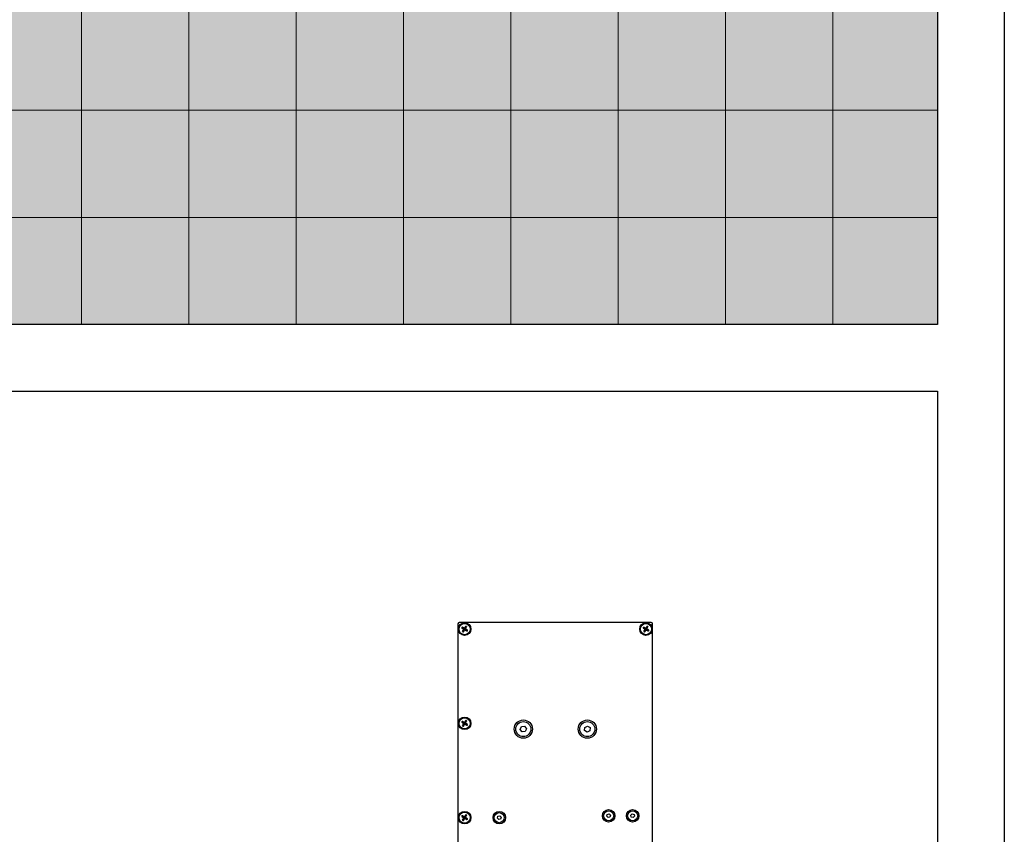
# Model space of a CAD drawing. Units: millimetres. Extents: x 20801 to 79071, y -11670 to -1329.
# Drawn here: x 26136 to 26874, y -7865 to -7254 of the extents above; entities that cross this region are included whole.
import ezdxf

# ---------------------------------------------------------------- set-up
doc = ezdxf.new("R2010")
doc.units = ezdxf.units.MM
doc.header["$LTSCALE"] = 5
doc.layers.add('Layer 1', color=7, linetype='Continuous', lineweight=25)
doc.layers.add('system', color=120, linetype='Continuous', lineweight=25)
doc.layers.add('SLT_tabelka', color=20, linetype='Continuous')

# ---------------------------------------------------------------- blocks, each defined once
blk = doc.blocks.new('block 2')
at = {"layer": 'Layer 1'}
h = blk.add_hatch(color=1, dxfattribs=at)
h.dxf.hatch_style = 2
h.paths.add_polyline_path([(54.861, -116.303), (64.785, -116.303), (64.785, -106.405), (54.861, -106.405)])
h = blk.add_hatch(color=1, dxfattribs=at)
h.dxf.hatch_style = 2
h.paths.add_polyline_path([(64.785, -116.303), (74.708, -116.303), (74.708, -106.405), (64.785, -106.405)])
h = blk.add_hatch(color=1, dxfattribs=at)
h.dxf.hatch_style = 2
h.paths.add_polyline_path([(74.708, -116.303), (84.632, -116.303), (84.632, -106.405), (74.708, -106.405)])
h = blk.add_hatch(color=1, dxfattribs=at)
h.dxf.hatch_style = 2
h.paths.add_polyline_path([(84.632, -116.303), (94.556, -116.303), (94.556, -106.405), (84.632, -106.405)])
h = blk.add_hatch(color=1, dxfattribs=at)
h.dxf.hatch_style = 2
h.paths.add_polyline_path([(94.556, -116.303), (104.479, -116.303), (104.479, -106.405), (94.556, -106.405)])
h = blk.add_hatch(color=1, dxfattribs=at)
h.dxf.hatch_style = 2
h.paths.add_polyline_path([(104.479, -116.303), (114.403, -116.303), (114.403, -106.405), (104.479, -106.405)])
h = blk.add_hatch(color=1, dxfattribs=at)
h.dxf.hatch_style = 2
h.paths.add_polyline_path([(114.403, -116.303), (124.326, -116.303), (124.326, -106.405), (114.403, -106.405)])
h = blk.add_hatch(color=242, dxfattribs=at)
h.dxf.hatch_style = 2
h.paths.add_polyline_path([(124.326, -116.303), (134.25, -116.303), (134.25, -106.405), (124.326, -106.405)])
h = blk.add_hatch(color=12, dxfattribs=at)
h.dxf.hatch_style = 2
h.paths.add_polyline_path([(134.25, -116.303), (143.92, -116.303), (143.92, -106.405), (134.25, -106.405)])
h = blk.add_hatch(color=1, dxfattribs=at)
h.dxf.hatch_style = 2
h.paths.add_polyline_path([(54.861, -126.201), (64.785, -126.201), (64.785, -116.303), (54.861, -116.303)])
h = blk.add_hatch(color=1, dxfattribs=at)
h.dxf.hatch_style = 2
h.paths.add_polyline_path([(64.785, -126.201), (74.708, -126.201), (74.708, -116.303), (64.785, -116.303)])
h = blk.add_hatch(color=1, dxfattribs=at)
h.dxf.hatch_style = 2
h.paths.add_polyline_path([(74.708, -126.201), (84.632, -126.201), (84.632, -116.303), (74.708, -116.303)])
h = blk.add_hatch(color=1, dxfattribs=at)
h.dxf.hatch_style = 2
h.paths.add_polyline_path([(84.632, -126.201), (94.556, -126.201), (94.556, -116.303), (84.632, -116.303)])
h = blk.add_hatch(color=240, dxfattribs=at)
h.dxf.hatch_style = 2
h.paths.add_polyline_path([(94.556, -126.201), (104.479, -126.201), (104.479, -116.303), (94.556, -116.303)])
h = blk.add_hatch(color=1, dxfattribs=at)
h.dxf.hatch_style = 2
h.paths.add_polyline_path([(104.479, -126.201), (114.403, -126.201), (114.403, -116.303), (104.479, -116.303)])
h = blk.add_hatch(color=242, dxfattribs=at)
h.dxf.hatch_style = 2
h.paths.add_polyline_path([(114.403, -126.201), (124.326, -126.201), (124.326, -116.303), (114.403, -116.303)])
h = blk.add_hatch(color=12, dxfattribs=at)
h.dxf.hatch_style = 2
h.paths.add_polyline_path([(124.326, -126.201), (134.25, -126.201), (134.25, -116.303), (124.326, -116.303)])
h = blk.add_hatch(color=12, dxfattribs=at)
h.dxf.hatch_style = 2
h.paths.add_polyline_path([(134.25, -126.201), (143.92, -126.201), (143.92, -116.303), (134.25, -116.303)])
h = blk.add_hatch(color=242, dxfattribs=at)
h.dxf.hatch_style = 2
h.paths.add_polyline_path([(54.861, -136.099), (64.785, -136.099), (64.785, -126.201), (54.861, -126.201)])
h = blk.add_hatch(color=240, dxfattribs=at)
h.dxf.hatch_style = 2
h.paths.add_polyline_path([(64.785, -136.099), (74.708, -136.099), (74.708, -126.201), (64.785, -126.201)])
h = blk.add_hatch(color=240, dxfattribs=at)
h.dxf.hatch_style = 2
h.paths.add_polyline_path([(74.708, -136.099), (84.632, -136.099), (84.632, -126.201), (74.708, -126.201)])
h = blk.add_hatch(color=240, dxfattribs=at)
h.dxf.hatch_style = 2
h.paths.add_polyline_path([(84.632, -136.099), (94.556, -136.099), (94.556, -126.201), (84.632, -126.201)])
h = blk.add_hatch(color=242, dxfattribs=at)
h.dxf.hatch_style = 2
h.paths.add_polyline_path([(94.556, -136.099), (104.479, -136.099), (104.479, -126.201), (94.556, -126.201)])
h = blk.add_hatch(color=12, dxfattribs=at)
h.dxf.hatch_style = 2
h.paths.add_polyline_path([(104.479, -136.099), (114.403, -136.099), (114.403, -126.201), (104.479, -126.201)])
h = blk.add_hatch(color=12, dxfattribs=at)
h.dxf.hatch_style = 2
h.paths.add_polyline_path([(114.403, -136.099), (124.326, -136.099), (124.326, -126.201), (114.403, -126.201)])
h = blk.add_hatch(color=12, dxfattribs=at)
h.dxf.hatch_style = 2
h.paths.add_polyline_path([(124.326, -136.099), (134.25, -136.099), (134.25, -126.201), (124.326, -126.201)])
h = blk.add_hatch(color=12, dxfattribs=at)
h.dxf.hatch_style = 2
h.paths.add_polyline_path([(134.25, -136.099), (143.92, -136.099), (143.92, -126.201), (134.25, -126.201)])
at = {"layer": 'Layer 1', "lineweight": 0}
for points in [[(54.861, -116.303), (64.785, -116.303), (64.785, -106.405), (54.861, -106.405), (54.861, -116.303)], [(64.785, -116.303), (74.708, -116.303), (74.708, -106.405), (64.785, -106.405), (64.785, -116.303)], [(74.708, -116.303), (84.632, -116.303), (84.632, -106.405), (74.708, -106.405), (74.708, -116.303)], [(84.632, -116.303), (94.556, -116.303), (94.556, -106.405), (84.632, -106.405), (84.632, -116.303)], [(94.556, -116.303), (104.479, -116.303), (104.479, -106.405), (94.556, -106.405), (94.556, -116.303)], [(104.479, -116.303), (114.403, -116.303), (114.403, -106.405), (104.479, -106.405), (104.479, -116.303)], [(114.403, -116.303), (124.326, -116.303), (124.326, -106.405), (114.403, -106.405), (114.403, -116.303)], [(124.326, -116.303), (134.25, -116.303), (134.25, -106.405), (124.326, -106.405), (124.326, -116.303)], [(134.25, -116.303), (143.92, -116.303), (143.92, -106.405), (134.25, -106.405), (134.25, -116.303)], [(54.861, -126.201), (64.785, -126.201), (64.785, -116.303), (54.861, -116.303), (54.861, -126.201)], [(64.785, -126.201), (74.708, -126.201), (74.708, -116.303), (64.785, -116.303), (64.785, -126.201)], [(74.708, -126.201), (84.632, -126.201), (84.632, -116.303), (74.708, -116.303), (74.708, -126.201)], [(84.632, -126.201), (94.556, -126.201), (94.556, -116.303), (84.632, -116.303), (84.632, -126.201)], [(94.556, -126.201), (104.479, -126.201), (104.479, -116.303), (94.556, -116.303), (94.556, -126.201)], [(104.479, -126.201), (114.403, -126.201), (114.403, -116.303), (104.479, -116.303), (104.479, -126.201)], [(114.403, -126.201), (124.326, -126.201), (124.326, -116.303), (114.403, -116.303), (114.403, -126.201)], [(124.326, -126.201), (134.25, -126.201), (134.25, -116.303), (124.326, -116.303), (124.326, -126.201)], [(134.25, -126.201), (143.92, -126.201), (143.92, -116.303), (134.25, -116.303), (134.25, -126.201)], [(54.861, -136.099), (64.785, -136.099), (64.785, -126.201), (54.861, -126.201), (54.861, -136.099)], [(64.785, -136.099), (74.708, -136.099), (74.708, -126.201), (64.785, -126.201), (64.785, -136.099)], [(74.708, -136.099), (84.632, -136.099), (84.632, -126.201), (74.708, -126.201), (74.708, -136.099)], [(84.632, -136.099), (94.556, -136.099), (94.556, -126.201), (84.632, -126.201), (84.632, -136.099)], [(94.556, -136.099), (104.479, -136.099), (104.479, -126.201), (94.556, -126.201), (94.556, -136.099)], [(104.479, -136.099), (114.403, -136.099), (114.403, -126.201), (104.479, -126.201), (104.479, -136.099)], [(114.403, -136.099), (124.326, -136.099), (124.326, -126.201), (114.403, -126.201), (114.403, -136.099)], [(124.326, -136.099), (134.25, -136.099), (134.25, -126.201), (124.326, -126.201), (124.326, -136.099)], [(134.25, -136.099), (143.92, -136.099), (143.92, -126.201), (134.25, -126.201), (134.25, -136.099)]]:
    blk.add_lwpolyline(points, dxfattribs=at)
blk = doc.blocks.new('logo')
at = {"layer": 'Layer 1'}
h = blk.add_hatch(color=12, dxfattribs=at)
h.dxf.hatch_style = 2
h.paths.add_polyline_path([(-1950.18, 3889.49), (-2742.04, 3889.49), (-2742.04, 4681.34), (-1950.18, 4681.34)])
at = {"layer": 'Layer 1', "lineweight": 0}
blk.add_lwpolyline([(-1950.18, 3889.49), (-2742.04, 3889.49), (-2742.04, 4681.34), (-1950.18, 4681.34), (-1950.18, 3889.49)], dxfattribs=at)
at = {"layer": 'Layer 1', "xscale": 8, "yscale": 8, "zscale": 8}
blk.add_blockref('block 2', (-3101.54, 4978.28), dxfattribs=at)

msp = doc.modelspace()

# ---------------------------------------------------------------- linework, layer by layer
at = {"layer": 'SLT_tabelka'}
for points in [[(20800.55, -6629.68), (26874.08, -6629.68), (26874.08, -11669.96), (20800.55, -11669.96)], [(20850.55, -6679.68), (26824.08, -6679.68), (26824.08, -7482.72), (20850.55, -7482.72)], [(23924.08, -7532.72), (26824.08, -7532.72), (26824.08, -10432.72), (23924.08, -10432.72)]]:
    msp.add_lwpolyline(points, close=True, dxfattribs=at)
at = {"layer": 'system'}
for p, q in [((26464.4, -7707.11), (26464.4, -7921.01)), ((26609.4, -7706.11), (26465.4, -7706.11)), ((26610.4, -7921.01), (26610.4, -7707.11)), ((26467.21, -7710.16), (26468.6, -7711.08)), ((26467.55, -7709.6), (26469, -7710.4)), ((26467.9, -7712.95), (26468.7, -7711.5)), ((26468.46, -7713.29), (26469.37, -7711.91)), ((26468.6, -7711.08), (26468.62, -7711.05)), ((26468.7, -7711.5), (26468.73, -7711.52)), ((26469, -7710.4), (26468.99, -7710.44)), ((26469.37, -7711.91), (26469.34, -7711.89)), ((26470.34, -7708.92), (26469.43, -7710.3)), ((26469.43, -7710.3), (26469.46, -7710.32)), ((26469.8, -7711.81), (26469.81, -7711.77)), ((26471.25, -7712.61), (26469.8, -7711.81)), ((26470.1, -7710.71), (26470.07, -7710.69)), ((26470.9, -7709.26), (26470.1, -7710.71)), ((26470.2, -7711.13), (26470.18, -7711.16)), ((26471.59, -7712.05), (26470.2, -7711.13)), ((26603.21, -7710.16), (26604.6, -7711.08)), ((26603.55, -7709.6), (26605, -7710.4)), ((26603.9, -7712.95), (26604.7, -7711.5)), ((26604.46, -7713.29), (26605.37, -7711.91)), ((26604.6, -7711.08), (26604.62, -7711.05)), ((26604.7, -7711.5), (26604.73, -7711.52)), ((26605, -7710.4), (26604.99, -7710.44)), ((26605.37, -7711.91), (26605.34, -7711.89)), ((26606.34, -7708.92), (26605.43, -7710.3)), ((26605.43, -7710.3), (26605.46, -7710.32)), ((26605.8, -7711.81), (26605.81, -7711.77)), ((26607.25, -7712.61), (26605.8, -7711.81)), ((26606.1, -7710.71), (26606.07, -7710.69)), ((26606.9, -7709.26), (26606.1, -7710.71)), ((26606.2, -7711.13), (26606.18, -7711.16)), ((26607.59, -7712.05), (26606.2, -7711.13)), ((26467.21, -7780.86), (26468.6, -7781.78)), ((26467.55, -7780.3), (26469, -7781.1)), ((26469, -7781.1), (26468.99, -7781.14)), ((26470.34, -7779.62), (26469.43, -7781)), ((26469.43, -7781), (26469.46, -7781.02)), ((26470.1, -7781.41), (26470.07, -7781.39)), ((26470.9, -7779.96), (26470.1, -7781.41)), ((26467.9, -7783.65), (26468.7, -7782.2)), ((26468.46, -7783.99), (26469.37, -7782.61)), ((26468.6, -7781.78), (26468.62, -7781.75)), ((26468.7, -7782.2), (26468.73, -7782.22)), ((26469.37, -7782.61), (26469.34, -7782.59)), ((26469.8, -7782.51), (26469.81, -7782.47)), ((26471.25, -7783.31), (26469.8, -7782.51)), ((26470.2, -7781.83), (26470.18, -7781.86)), ((26471.59, -7782.75), (26470.2, -7781.83)), ((26511.11, -7786.37), (26512.02, -7784.25)), ((26512.48, -7788.22), (26511.11, -7786.37)), ((26512.02, -7784.25), (26514.32, -7783.98)), ((26514.78, -7787.96), (26512.48, -7788.22)), ((26514.32, -7783.98), (26515.69, -7785.84)), ((26515.69, -7785.84), (26514.78, -7787.96)), ((26559.37, -7787.21), (26559.43, -7784.9)), ((26561.34, -7788.41), (26559.37, -7787.21)), ((26559.43, -7784.9), (26561.46, -7783.8)), ((26563.37, -7787.31), (26561.34, -7788.41)), ((26561.46, -7783.8), (26563.43, -7785)), ((26563.43, -7785), (26563.37, -7787.31)), ((26467.21, -7851.56), (26468.6, -7852.48)), ((26467.55, -7851), (26469, -7851.8)), ((26467.9, -7854.35), (26468.7, -7852.9)), ((26468.46, -7854.69), (26469.37, -7853.31)), ((26468.6, -7852.48), (26468.62, -7852.45)), ((26468.7, -7852.9), (26468.73, -7852.92)), ((26469, -7851.8), (26468.99, -7851.84)), ((26469.37, -7853.31), (26469.34, -7853.29)), ((26470.34, -7850.32), (26469.43, -7851.7)), ((26469.43, -7851.7), (26469.46, -7851.72)), ((26469.8, -7853.21), (26469.81, -7853.17)), ((26471.25, -7854.01), (26469.8, -7853.21)), ((26470.1, -7852.11), (26470.07, -7852.09)), ((26470.9, -7850.66), (26470.1, -7852.11)), ((26470.2, -7852.53), (26470.18, -7852.56)), ((26471.59, -7853.45), (26470.2, -7852.53)), ((26493.98, -7852.85), (26494.39, -7851.46)), ((26494.98, -7853.89), (26493.98, -7852.85)), ((26494.39, -7851.46), (26495.79, -7851.12)), ((26496.38, -7853.55), (26494.98, -7853.89)), ((26495.79, -7851.12), (26496.78, -7852.16)), ((26496.78, -7852.16), (26496.38, -7853.55)), ((26576, -7851.45), (26576.4, -7850.06)), ((26576.99, -7852.49), (26576, -7851.45)), ((26576.4, -7850.06), (26577.81, -7849.72)), ((26578.4, -7852.15), (26576.99, -7852.49)), ((26577.81, -7849.72), (26578.8, -7850.76)), ((26578.8, -7850.76), (26578.4, -7852.15)), ((26594, -7850.74), (26595.01, -7849.71)), ((26594.39, -7852.13), (26594, -7850.74)), ((26595.79, -7852.5), (26594.39, -7852.13)), ((26595.01, -7849.71), (26596.41, -7850.08)), ((26596.8, -7851.47), (26595.79, -7852.5)), ((26596.41, -7850.08), (26596.8, -7851.47))]:
    msp.add_line(p, q, dxfattribs=at)
for centre, radius in [((26469.4, -7711.11), 4.7), ((26469.4, -7711.11), 4.2), ((26605.4, -7711.11), 4.7), ((26605.4, -7711.11), 4.2), ((26469.4, -7781.81), 4.7), ((26469.4, -7781.81), 4.2), ((26513.4, -7786.11), 6.85), ((26513.4, -7786.1), 5.67), ((26561.4, -7786.11), 6.85), ((26561.4, -7786.11), 5.67), ((26469.4, -7852.51), 4.7), ((26495.38, -7852.51), 4.7), ((26577.4, -7851.11), 4.7), ((26577.4, -7851.11), 3.77), ((26595.4, -7851.11), 4.7), ((26595.4, -7851.11), 3.77), ((26469.4, -7852.51), 4.2), ((26495.38, -7852.51), 3.77)]:
    msp.add_circle(centre, radius, dxfattribs=at)
for centre, radius, start, end in [((26465.4, -7707.11), 1, 90, 180), ((26609.4, -7707.11), 1, 0, 90), ((26469.4, -7711.11), 2.38, 140.87418, 156.6388), ((26469.4, -7711.11), 2.26, 140.36781, 157.14517), ((26469.4, -7711.11), 2.38, 230.87418, 246.6388), ((26469.4, -7711.11), 2.26, 230.36781, 247.14517), ((26469.4, -7711.11), 1.37, 134.51233, 163.00066), ((26469.4, -7711.11), 1.37, 224.51233, 253.00066), ((26468.42, -7711.35), 0.321, 331.08828, 56.4247), ((26469.16, -7710.12), 0.321, 241.08828, 326.4247), ((26469.64, -7712.09), 0.321, 61.08828, 146.4247), ((26469.4, -7711.11), 1.37, 44.51233, 73.00066), ((26470.38, -7710.86), 0.321, 151.08828, 236.4247), ((26469.4, -7711.11), 2.26, 50.36781, 67.14517), ((26469.4, -7711.11), 2.38, 50.87418, 66.6388), ((26469.4, -7711.11), 1.37, 314.51233, 343.00066), ((26469.4, -7711.11), 2.26, 320.36781, 337.14517), ((26469.4, -7711.11), 2.38, 320.87418, 336.6388), ((26605.4, -7711.11), 2.38, 140.87418, 156.6388), ((26605.4, -7711.11), 2.26, 140.36781, 157.14517), ((26605.4, -7711.11), 2.38, 230.87418, 246.6388), ((26605.4, -7711.11), 2.26, 230.36781, 247.14517), ((26605.4, -7711.11), 1.37, 134.51233, 163.00066), ((26605.4, -7711.11), 1.37, 224.51233, 253.00066), ((26604.42, -7711.35), 0.321, 331.08828, 56.4247), ((26605.16, -7710.12), 0.321, 241.08828, 326.4247), ((26605.64, -7712.09), 0.321, 61.08828, 146.4247), ((26605.4, -7711.11), 1.37, 44.51233, 73.00066), ((26606.38, -7710.86), 0.321, 151.08828, 236.4247), ((26605.4, -7711.11), 2.26, 50.36781, 67.14517), ((26605.4, -7711.11), 2.38, 50.87418, 66.6388), ((26605.4, -7711.11), 1.37, 314.51233, 343.00066), ((26605.4, -7711.11), 2.26, 320.36781, 337.14517), ((26605.4, -7711.11), 2.38, 320.87418, 336.6388), ((26469.4, -7781.81), 2.38, 140.87418, 156.6388), ((26469.4, -7781.81), 2.26, 140.36781, 157.14517), ((26469.4, -7781.81), 1.37, 134.51233, 163.00066), ((26469.16, -7780.82), 0.321, 241.08828, 326.4247), ((26469.4, -7781.81), 1.37, 44.51233, 73.00066), ((26470.38, -7781.56), 0.321, 151.08828, 236.4247), ((26469.4, -7781.81), 2.26, 50.36781, 67.14517), ((26469.4, -7781.81), 2.38, 50.87418, 66.6388), ((26469.4, -7781.81), 2.38, 230.87418, 246.6388), ((26469.4, -7781.81), 2.26, 230.36781, 247.14517), ((26469.4, -7781.81), 1.37, 224.51233, 253.00066), ((26468.42, -7782.05), 0.321, 331.08828, 56.4247), ((26469.64, -7782.79), 0.321, 61.08828, 146.4247), ((26469.4, -7781.81), 1.37, 314.51233, 343.00066), ((26469.4, -7781.81), 2.26, 320.36781, 337.14517), ((26469.4, -7781.81), 2.38, 320.87418, 336.6388), ((26469.4, -7852.51), 2.38, 140.87418, 156.6388), ((26469.4, -7852.51), 2.26, 140.36781, 157.14517), ((26469.4, -7852.51), 2.38, 230.87418, 246.6388), ((26469.4, -7852.51), 2.26, 230.36781, 247.14517), ((26469.4, -7852.51), 1.37, 134.51233, 163.00066), ((26469.4, -7852.51), 1.37, 224.51233, 253.00066), ((26468.42, -7852.75), 0.321, 331.08828, 56.4247), ((26469.16, -7851.52), 0.321, 241.08828, 326.4247), ((26469.64, -7853.49), 0.321, 61.08828, 146.4247), ((26469.4, -7852.51), 1.37, 44.51233, 73.00066), ((26470.38, -7852.26), 0.321, 151.08828, 236.4247), ((26469.4, -7852.51), 2.26, 50.36781, 67.14517), ((26469.4, -7852.51), 2.38, 50.87418, 66.6388), ((26469.4, -7852.51), 1.37, 314.51233, 343.00066), ((26469.4, -7852.51), 2.26, 320.36781, 337.14517), ((26469.4, -7852.51), 2.38, 320.87418, 336.6388)]:
    msp.add_arc(centre, radius, start, end, dxfattribs=at)
for points, knots in [([(26467.31, -7710.23), (26467.31, -7710.22), (26467.3, -7710.22), (26467.28, -7710.21), (26467.27, -7710.2), (26467.24, -7710.18), (26467.23, -7710.17), (26467.21, -7710.16)], [0.04519904, 0.04519904, 0.04519904, 0.04519904, 0.04916804, 0.04916804, 0.05411488, 0.05411488, 0.05910727, 0.05910727, 0.05910727, 0.05910727]), ([(26467.55, -7709.6), (26467.57, -7709.61), (26467.58, -7709.62), (26467.61, -7709.63), (26467.63, -7709.64), (26467.64, -7709.65), (26467.65, -7709.66), (26467.66, -7709.66)], [0.01971896, 0.01971896, 0.01971896, 0.01971896, 0.02471135, 0.02471135, 0.02965819, 0.02965819, 0.03362719, 0.03362719, 0.03362719, 0.03362719]), ([(26467.9, -7712.95), (26467.91, -7712.94), (26467.92, -7712.92), (26467.93, -7712.89), (26467.94, -7712.88), (26467.95, -7712.86), (26467.95, -7712.85), (26467.96, -7712.85)], [0.01971896, 0.01971896, 0.01971896, 0.01971896, 0.02471135, 0.02471135, 0.02965819, 0.02965819, 0.03362719, 0.03362719, 0.03362719, 0.03362719]), ([(26468.52, -7713.19), (26468.52, -7713.2), (26468.51, -7713.2), (26468.5, -7713.22), (26468.49, -7713.24), (26468.48, -7713.26), (26468.47, -7713.28), (26468.46, -7713.29)], [0.04519904, 0.04519904, 0.04519904, 0.04519904, 0.04916804, 0.04916804, 0.05411488, 0.05411488, 0.05910727, 0.05910727, 0.05910727, 0.05910727]), ([(26468.62, -7711.05), (26468.63, -7711.06), (26468.65, -7711.07), (26468.69, -7711.11), (26468.71, -7711.13), (26468.75, -7711.19), (26468.76, -7711.23), (26468.78, -7711.29), (26468.78, -7711.33), (26468.78, -7711.4), (26468.77, -7711.43), (26468.75, -7711.48), (26468.74, -7711.5), (26468.73, -7711.52)], [0.15956294, 0.15956294, 0.15956294, 0.15956294, 0.16610102, 0.16610102, 0.17622184, 0.17622184, 0.18634267, 0.18634267, 0.19646349, 0.19646349, 0.20658432, 0.20658432, 0.21312239, 0.21312239, 0.21312239, 0.21312239]), ([(26469.46, -7710.32), (26469.45, -7710.34), (26469.43, -7710.36), (26469.4, -7710.39), (26469.37, -7710.42), (26469.31, -7710.45), (26469.28, -7710.47), (26469.21, -7710.48), (26469.18, -7710.48), (26469.11, -7710.48), (26469.07, -7710.47), (26469.02, -7710.46), (26469, -7710.45), (26468.99, -7710.44)], [0.15956294, 0.15956294, 0.15956294, 0.15956294, 0.16610102, 0.16610102, 0.17622184, 0.17622184, 0.18634267, 0.18634267, 0.19646349, 0.19646349, 0.20658432, 0.20658432, 0.21312239, 0.21312239, 0.21312239, 0.21312239]), ([(26469.34, -7711.89), (26469.35, -7711.87), (26469.37, -7711.85), (26469.4, -7711.82), (26469.43, -7711.79), (26469.49, -7711.76), (26469.52, -7711.75), (26469.59, -7711.73), (26469.62, -7711.73), (26469.69, -7711.73), (26469.73, -7711.74), (26469.78, -7711.75), (26469.8, -7711.76), (26469.81, -7711.77)], [0.15956294, 0.15956294, 0.15956294, 0.15956294, 0.16610102, 0.16610102, 0.17622184, 0.17622184, 0.18634267, 0.18634267, 0.19646349, 0.19646349, 0.20658432, 0.20658432, 0.21312239, 0.21312239, 0.21312239, 0.21312239]), ([(26470.18, -7711.16), (26470.17, -7711.15), (26470.15, -7711.14), (26470.11, -7711.1), (26470.09, -7711.08), (26470.05, -7711.02), (26470.04, -7710.98), (26470.02, -7710.92), (26470.02, -7710.88), (26470.02, -7710.81), (26470.03, -7710.78), (26470.05, -7710.73), (26470.06, -7710.71), (26470.07, -7710.69)], [0.15956294, 0.15956294, 0.15956294, 0.15956294, 0.16610102, 0.16610102, 0.17622184, 0.17622184, 0.18634267, 0.18634267, 0.19646349, 0.19646349, 0.20658432, 0.20658432, 0.21312239, 0.21312239, 0.21312239, 0.21312239]), ([(26470.28, -7709.02), (26470.28, -7709.01), (26470.29, -7709.01), (26470.3, -7708.99), (26470.31, -7708.97), (26470.32, -7708.95), (26470.34, -7708.93), (26470.34, -7708.92)], [0.04519904, 0.04519904, 0.04519904, 0.04519904, 0.04916804, 0.04916804, 0.05411488, 0.05411488, 0.05910727, 0.05910727, 0.05910727, 0.05910727]), ([(26470.9, -7709.26), (26470.9, -7709.27), (26470.89, -7709.29), (26470.87, -7709.32), (26470.86, -7709.33), (26470.85, -7709.35), (26470.85, -7709.36), (26470.84, -7709.36)], [0.01971896, 0.01971896, 0.01971896, 0.01971896, 0.02471135, 0.02471135, 0.02965819, 0.02965819, 0.03362719, 0.03362719, 0.03362719, 0.03362719]), ([(26471.25, -7712.61), (26471.23, -7712.6), (26471.22, -7712.59), (26471.19, -7712.58), (26471.18, -7712.57), (26471.16, -7712.56), (26471.15, -7712.55), (26471.14, -7712.55)], [0.01971896, 0.01971896, 0.01971896, 0.01971896, 0.02471135, 0.02471135, 0.02965819, 0.02965819, 0.03362719, 0.03362719, 0.03362719, 0.03362719]), ([(26471.49, -7711.98), (26471.49, -7711.99), (26471.5, -7711.99), (26471.52, -7712), (26471.53, -7712.01), (26471.56, -7712.03), (26471.57, -7712.04), (26471.59, -7712.05)], [0.04519904, 0.04519904, 0.04519904, 0.04519904, 0.04916804, 0.04916804, 0.05411488, 0.05411488, 0.05910727, 0.05910727, 0.05910727, 0.05910727]), ([(26603.31, -7710.23), (26603.31, -7710.22), (26603.3, -7710.22), (26603.28, -7710.21), (26603.27, -7710.2), (26603.24, -7710.18), (26603.23, -7710.17), (26603.21, -7710.16)], [0.04519904, 0.04519904, 0.04519904, 0.04519904, 0.04916804, 0.04916804, 0.05411488, 0.05411488, 0.05910727, 0.05910727, 0.05910727, 0.05910727]), ([(26603.55, -7709.6), (26603.57, -7709.61), (26603.58, -7709.62), (26603.61, -7709.63), (26603.63, -7709.64), (26603.64, -7709.65), (26603.65, -7709.66), (26603.66, -7709.66)], [0.01971896, 0.01971896, 0.01971896, 0.01971896, 0.02471135, 0.02471135, 0.02965819, 0.02965819, 0.03362719, 0.03362719, 0.03362719, 0.03362719]), ([(26603.9, -7712.95), (26603.91, -7712.94), (26603.92, -7712.92), (26603.93, -7712.89), (26603.94, -7712.88), (26603.95, -7712.86), (26603.95, -7712.85), (26603.96, -7712.85)], [0.01971896, 0.01971896, 0.01971896, 0.01971896, 0.02471135, 0.02471135, 0.02965819, 0.02965819, 0.03362719, 0.03362719, 0.03362719, 0.03362719]), ([(26604.52, -7713.19), (26604.52, -7713.2), (26604.51, -7713.2), (26604.5, -7713.22), (26604.49, -7713.24), (26604.48, -7713.26), (26604.47, -7713.28), (26604.46, -7713.29)], [0.04519904, 0.04519904, 0.04519904, 0.04519904, 0.04916804, 0.04916804, 0.05411488, 0.05411488, 0.05910727, 0.05910727, 0.05910727, 0.05910727]), ([(26604.62, -7711.05), (26604.63, -7711.06), (26604.65, -7711.07), (26604.69, -7711.11), (26604.71, -7711.13), (26604.75, -7711.19), (26604.76, -7711.23), (26604.78, -7711.29), (26604.78, -7711.33), (26604.78, -7711.4), (26604.77, -7711.43), (26604.75, -7711.48), (26604.74, -7711.5), (26604.73, -7711.52)], [0.15956294, 0.15956294, 0.15956294, 0.15956294, 0.16610102, 0.16610102, 0.17622184, 0.17622184, 0.18634267, 0.18634267, 0.19646349, 0.19646349, 0.20658432, 0.20658432, 0.21312239, 0.21312239, 0.21312239, 0.21312239]), ([(26605.46, -7710.32), (26605.45, -7710.34), (26605.43, -7710.36), (26605.4, -7710.39), (26605.37, -7710.42), (26605.31, -7710.45), (26605.28, -7710.47), (26605.21, -7710.48), (26605.18, -7710.48), (26605.11, -7710.48), (26605.07, -7710.47), (26605.02, -7710.46), (26605, -7710.45), (26604.99, -7710.44)], [0.15956294, 0.15956294, 0.15956294, 0.15956294, 0.16610102, 0.16610102, 0.17622184, 0.17622184, 0.18634267, 0.18634267, 0.19646349, 0.19646349, 0.20658432, 0.20658432, 0.21312239, 0.21312239, 0.21312239, 0.21312239]), ([(26605.34, -7711.89), (26605.35, -7711.87), (26605.37, -7711.85), (26605.4, -7711.82), (26605.43, -7711.79), (26605.49, -7711.76), (26605.52, -7711.75), (26605.59, -7711.73), (26605.62, -7711.73), (26605.69, -7711.73), (26605.73, -7711.74), (26605.78, -7711.75), (26605.8, -7711.76), (26605.81, -7711.77)], [0.15956294, 0.15956294, 0.15956294, 0.15956294, 0.16610102, 0.16610102, 0.17622184, 0.17622184, 0.18634267, 0.18634267, 0.19646349, 0.19646349, 0.20658432, 0.20658432, 0.21312239, 0.21312239, 0.21312239, 0.21312239]), ([(26606.18, -7711.16), (26606.17, -7711.15), (26606.15, -7711.14), (26606.11, -7711.1), (26606.09, -7711.08), (26606.05, -7711.02), (26606.04, -7710.98), (26606.02, -7710.92), (26606.02, -7710.88), (26606.02, -7710.81), (26606.03, -7710.78), (26606.05, -7710.73), (26606.06, -7710.71), (26606.07, -7710.69)], [0.15956294, 0.15956294, 0.15956294, 0.15956294, 0.16610102, 0.16610102, 0.17622184, 0.17622184, 0.18634267, 0.18634267, 0.19646349, 0.19646349, 0.20658432, 0.20658432, 0.21312239, 0.21312239, 0.21312239, 0.21312239]), ([(26606.28, -7709.02), (26606.28, -7709.01), (26606.29, -7709.01), (26606.3, -7708.99), (26606.31, -7708.97), (26606.32, -7708.95), (26606.34, -7708.93), (26606.34, -7708.92)], [0.04519904, 0.04519904, 0.04519904, 0.04519904, 0.04916804, 0.04916804, 0.05411488, 0.05411488, 0.05910727, 0.05910727, 0.05910727, 0.05910727]), ([(26606.9, -7709.26), (26606.9, -7709.27), (26606.89, -7709.29), (26606.87, -7709.32), (26606.86, -7709.33), (26606.85, -7709.35), (26606.85, -7709.36), (26606.84, -7709.36)], [0.01971896, 0.01971896, 0.01971896, 0.01971896, 0.02471135, 0.02471135, 0.02965819, 0.02965819, 0.03362719, 0.03362719, 0.03362719, 0.03362719]), ([(26607.25, -7712.61), (26607.23, -7712.6), (26607.22, -7712.59), (26607.19, -7712.58), (26607.18, -7712.57), (26607.16, -7712.56), (26607.15, -7712.55), (26607.14, -7712.55)], [0.01971896, 0.01971896, 0.01971896, 0.01971896, 0.02471135, 0.02471135, 0.02965819, 0.02965819, 0.03362719, 0.03362719, 0.03362719, 0.03362719]), ([(26607.49, -7711.98), (26607.49, -7711.99), (26607.5, -7711.99), (26607.52, -7712), (26607.53, -7712.01), (26607.56, -7712.03), (26607.57, -7712.04), (26607.59, -7712.05)], [0.04519904, 0.04519904, 0.04519904, 0.04519904, 0.04916804, 0.04916804, 0.05411488, 0.05411488, 0.05910727, 0.05910727, 0.05910727, 0.05910727]), ([(26467.31, -7780.93), (26467.31, -7780.92), (26467.3, -7780.92), (26467.28, -7780.91), (26467.27, -7780.9), (26467.24, -7780.88), (26467.23, -7780.87), (26467.21, -7780.86)], [0.04519904, 0.04519904, 0.04519904, 0.04519904, 0.04916804, 0.04916804, 0.05411488, 0.05411488, 0.05910727, 0.05910727, 0.05910727, 0.05910727]), ([(26467.55, -7780.3), (26467.57, -7780.31), (26467.58, -7780.32), (26467.61, -7780.33), (26467.63, -7780.34), (26467.64, -7780.35), (26467.65, -7780.36), (26467.66, -7780.36)], [0.01971896, 0.01971896, 0.01971896, 0.01971896, 0.02471135, 0.02471135, 0.02965819, 0.02965819, 0.03362719, 0.03362719, 0.03362719, 0.03362719]), ([(26469.46, -7781.02), (26469.45, -7781.04), (26469.43, -7781.06), (26469.4, -7781.09), (26469.37, -7781.12), (26469.31, -7781.15), (26469.28, -7781.17), (26469.21, -7781.18), (26469.18, -7781.18), (26469.11, -7781.18), (26469.07, -7781.17), (26469.02, -7781.16), (26469, -7781.15), (26468.99, -7781.14)], [0.15956294, 0.15956294, 0.15956294, 0.15956294, 0.16610102, 0.16610102, 0.17622184, 0.17622184, 0.18634267, 0.18634267, 0.19646349, 0.19646349, 0.20658432, 0.20658432, 0.21312239, 0.21312239, 0.21312239, 0.21312239]), ([(26470.18, -7781.86), (26470.17, -7781.85), (26470.15, -7781.84), (26470.11, -7781.8), (26470.09, -7781.78), (26470.05, -7781.72), (26470.04, -7781.68), (26470.02, -7781.62), (26470.02, -7781.58), (26470.02, -7781.51), (26470.03, -7781.48), (26470.05, -7781.43), (26470.06, -7781.41), (26470.07, -7781.39)], [0.15956294, 0.15956294, 0.15956294, 0.15956294, 0.16610102, 0.16610102, 0.17622184, 0.17622184, 0.18634267, 0.18634267, 0.19646349, 0.19646349, 0.20658432, 0.20658432, 0.21312239, 0.21312239, 0.21312239, 0.21312239]), ([(26470.28, -7779.72), (26470.28, -7779.71), (26470.29, -7779.71), (26470.3, -7779.69), (26470.31, -7779.67), (26470.32, -7779.65), (26470.34, -7779.63), (26470.34, -7779.62)], [0.04519904, 0.04519904, 0.04519904, 0.04519904, 0.04916804, 0.04916804, 0.05411488, 0.05411488, 0.05910727, 0.05910727, 0.05910727, 0.05910727]), ([(26470.9, -7779.96), (26470.9, -7779.97), (26470.89, -7779.99), (26470.87, -7780.02), (26470.86, -7780.03), (26470.85, -7780.05), (26470.85, -7780.06), (26470.84, -7780.06)], [0.01971896, 0.01971896, 0.01971896, 0.01971896, 0.02471135, 0.02471135, 0.02965819, 0.02965819, 0.03362719, 0.03362719, 0.03362719, 0.03362719]), ([(26467.9, -7783.65), (26467.91, -7783.64), (26467.92, -7783.62), (26467.93, -7783.59), (26467.94, -7783.58), (26467.95, -7783.56), (26467.95, -7783.55), (26467.96, -7783.55)], [0.01971896, 0.01971896, 0.01971896, 0.01971896, 0.02471135, 0.02471135, 0.02965819, 0.02965819, 0.03362719, 0.03362719, 0.03362719, 0.03362719]), ([(26468.52, -7783.89), (26468.52, -7783.9), (26468.51, -7783.9), (26468.5, -7783.92), (26468.49, -7783.94), (26468.48, -7783.96), (26468.47, -7783.98), (26468.46, -7783.99)], [0.04519904, 0.04519904, 0.04519904, 0.04519904, 0.04916804, 0.04916804, 0.05411488, 0.05411488, 0.05910727, 0.05910727, 0.05910727, 0.05910727]), ([(26468.62, -7781.75), (26468.63, -7781.76), (26468.65, -7781.77), (26468.69, -7781.81), (26468.71, -7781.83), (26468.75, -7781.89), (26468.76, -7781.93), (26468.78, -7781.99), (26468.78, -7782.03), (26468.78, -7782.1), (26468.77, -7782.13), (26468.75, -7782.18), (26468.74, -7782.2), (26468.73, -7782.22)], [0.15956294, 0.15956294, 0.15956294, 0.15956294, 0.16610102, 0.16610102, 0.17622184, 0.17622184, 0.18634267, 0.18634267, 0.19646349, 0.19646349, 0.20658432, 0.20658432, 0.21312239, 0.21312239, 0.21312239, 0.21312239]), ([(26469.34, -7782.59), (26469.35, -7782.57), (26469.37, -7782.55), (26469.4, -7782.52), (26469.43, -7782.49), (26469.49, -7782.46), (26469.52, -7782.45), (26469.59, -7782.43), (26469.62, -7782.43), (26469.69, -7782.43), (26469.73, -7782.44), (26469.78, -7782.45), (26469.8, -7782.46), (26469.81, -7782.47)], [0.15956294, 0.15956294, 0.15956294, 0.15956294, 0.16610102, 0.16610102, 0.17622184, 0.17622184, 0.18634267, 0.18634267, 0.19646349, 0.19646349, 0.20658432, 0.20658432, 0.21312239, 0.21312239, 0.21312239, 0.21312239]), ([(26471.25, -7783.31), (26471.23, -7783.3), (26471.22, -7783.29), (26471.19, -7783.28), (26471.18, -7783.27), (26471.16, -7783.26), (26471.15, -7783.25), (26471.14, -7783.25)], [0.01971896, 0.01971896, 0.01971896, 0.01971896, 0.02471135, 0.02471135, 0.02965819, 0.02965819, 0.03362719, 0.03362719, 0.03362719, 0.03362719]), ([(26471.49, -7782.68), (26471.49, -7782.69), (26471.5, -7782.69), (26471.52, -7782.7), (26471.53, -7782.71), (26471.56, -7782.73), (26471.57, -7782.74), (26471.59, -7782.75)], [0.04519904, 0.04519904, 0.04519904, 0.04519904, 0.04916804, 0.04916804, 0.05411488, 0.05411488, 0.05910727, 0.05910727, 0.05910727, 0.05910727]), ([(26467.31, -7851.63), (26467.31, -7851.62), (26467.3, -7851.62), (26467.28, -7851.61), (26467.27, -7851.6), (26467.24, -7851.58), (26467.23, -7851.57), (26467.21, -7851.56)], [0.04519904, 0.04519904, 0.04519904, 0.04519904, 0.04916804, 0.04916804, 0.05411488, 0.05411488, 0.05910727, 0.05910727, 0.05910727, 0.05910727]), ([(26467.55, -7851), (26467.57, -7851.01), (26467.58, -7851.02), (26467.61, -7851.03), (26467.63, -7851.04), (26467.64, -7851.05), (26467.65, -7851.06), (26467.66, -7851.06)], [0.01971896, 0.01971896, 0.01971896, 0.01971896, 0.02471135, 0.02471135, 0.02965819, 0.02965819, 0.03362719, 0.03362719, 0.03362719, 0.03362719]), ([(26467.9, -7854.35), (26467.91, -7854.34), (26467.92, -7854.32), (26467.93, -7854.29), (26467.94, -7854.28), (26467.95, -7854.26), (26467.95, -7854.25), (26467.96, -7854.25)], [0.01971896, 0.01971896, 0.01971896, 0.01971896, 0.02471135, 0.02471135, 0.02965819, 0.02965819, 0.03362719, 0.03362719, 0.03362719, 0.03362719]), ([(26468.52, -7854.59), (26468.52, -7854.6), (26468.51, -7854.6), (26468.5, -7854.62), (26468.49, -7854.64), (26468.48, -7854.66), (26468.47, -7854.68), (26468.46, -7854.69)], [0.04519904, 0.04519904, 0.04519904, 0.04519904, 0.04916804, 0.04916804, 0.05411488, 0.05411488, 0.05910727, 0.05910727, 0.05910727, 0.05910727]), ([(26468.62, -7852.45), (26468.63, -7852.46), (26468.65, -7852.47), (26468.69, -7852.51), (26468.71, -7852.53), (26468.75, -7852.59), (26468.76, -7852.63), (26468.78, -7852.69), (26468.78, -7852.73), (26468.78, -7852.8), (26468.77, -7852.83), (26468.75, -7852.88), (26468.74, -7852.9), (26468.73, -7852.92)], [0.15956294, 0.15956294, 0.15956294, 0.15956294, 0.16610102, 0.16610102, 0.17622184, 0.17622184, 0.18634267, 0.18634267, 0.19646349, 0.19646349, 0.20658432, 0.20658432, 0.21312239, 0.21312239, 0.21312239, 0.21312239]), ([(26469.46, -7851.72), (26469.45, -7851.74), (26469.43, -7851.76), (26469.4, -7851.79), (26469.37, -7851.82), (26469.31, -7851.85), (26469.28, -7851.87), (26469.21, -7851.88), (26469.18, -7851.88), (26469.11, -7851.88), (26469.07, -7851.87), (26469.02, -7851.86), (26469, -7851.85), (26468.99, -7851.84)], [0.15956294, 0.15956294, 0.15956294, 0.15956294, 0.16610102, 0.16610102, 0.17622184, 0.17622184, 0.18634267, 0.18634267, 0.19646349, 0.19646349, 0.20658432, 0.20658432, 0.21312239, 0.21312239, 0.21312239, 0.21312239]), ([(26469.34, -7853.29), (26469.35, -7853.27), (26469.37, -7853.25), (26469.4, -7853.22), (26469.43, -7853.19), (26469.49, -7853.16), (26469.52, -7853.15), (26469.59, -7853.13), (26469.62, -7853.13), (26469.69, -7853.13), (26469.73, -7853.14), (26469.78, -7853.15), (26469.8, -7853.16), (26469.81, -7853.17)], [0.15956294, 0.15956294, 0.15956294, 0.15956294, 0.16610102, 0.16610102, 0.17622184, 0.17622184, 0.18634267, 0.18634267, 0.19646349, 0.19646349, 0.20658432, 0.20658432, 0.21312239, 0.21312239, 0.21312239, 0.21312239]), ([(26470.18, -7852.56), (26470.17, -7852.55), (26470.15, -7852.54), (26470.11, -7852.5), (26470.09, -7852.48), (26470.05, -7852.42), (26470.04, -7852.38), (26470.02, -7852.32), (26470.02, -7852.28), (26470.02, -7852.21), (26470.03, -7852.18), (26470.05, -7852.13), (26470.06, -7852.11), (26470.07, -7852.09)], [0.15956294, 0.15956294, 0.15956294, 0.15956294, 0.16610102, 0.16610102, 0.17622184, 0.17622184, 0.18634267, 0.18634267, 0.19646349, 0.19646349, 0.20658432, 0.20658432, 0.21312239, 0.21312239, 0.21312239, 0.21312239]), ([(26470.28, -7850.42), (26470.28, -7850.41), (26470.29, -7850.41), (26470.3, -7850.39), (26470.31, -7850.37), (26470.32, -7850.35), (26470.34, -7850.33), (26470.34, -7850.32)], [0.04519904, 0.04519904, 0.04519904, 0.04519904, 0.04916804, 0.04916804, 0.05411488, 0.05411488, 0.05910727, 0.05910727, 0.05910727, 0.05910727]), ([(26470.9, -7850.66), (26470.9, -7850.67), (26470.89, -7850.69), (26470.87, -7850.72), (26470.86, -7850.73), (26470.85, -7850.75), (26470.85, -7850.76), (26470.84, -7850.76)], [0.01971896, 0.01971896, 0.01971896, 0.01971896, 0.02471135, 0.02471135, 0.02965819, 0.02965819, 0.03362719, 0.03362719, 0.03362719, 0.03362719]), ([(26471.25, -7854.01), (26471.23, -7854), (26471.22, -7853.99), (26471.19, -7853.98), (26471.18, -7853.97), (26471.16, -7853.96), (26471.15, -7853.95), (26471.14, -7853.95)], [0.01971896, 0.01971896, 0.01971896, 0.01971896, 0.02471135, 0.02471135, 0.02965819, 0.02965819, 0.03362719, 0.03362719, 0.03362719, 0.03362719]), ([(26471.49, -7853.38), (26471.49, -7853.39), (26471.5, -7853.39), (26471.52, -7853.4), (26471.53, -7853.41), (26471.56, -7853.43), (26471.57, -7853.44), (26471.59, -7853.45)], [0.04519904, 0.04519904, 0.04519904, 0.04519904, 0.04916804, 0.04916804, 0.05411488, 0.05411488, 0.05910727, 0.05910727, 0.05910727, 0.05910727])]:
    msp.add_open_spline(points, degree=3, knots=knots, dxfattribs=at)
for points, weights in [([(26467.31, -7710.23), (26467.8, -7710.53), (26468.09, -7710.71)], [1.00209918286, 1.03498149401, 1]), ([(26468.44, -7710.13), (26468.15, -7709.96), (26467.66, -7709.66)], [1, 1.03498149401, 1.00209918286]), ([(26468.43, -7712.06), (26468.25, -7712.36), (26467.96, -7712.85)], [1, 1.03498149401, 1.00209918286]), ([(26468.09, -7710.71), (26468.43, -7710.92), (26468.62, -7711.05)], [1, 1.28025903786, 1.50041147013]), ([(26468.73, -7711.52), (26468.62, -7711.72), (26468.43, -7712.06)], [1.50041147013, 1.28025903786, 1]), ([(26468.99, -7710.44), (26468.79, -7710.33), (26468.44, -7710.13)], [1.50041147013, 1.28025903786, 1]), ([(26468.52, -7713.19), (26468.82, -7712.7), (26469, -7712.41)], [1.00209918286, 1.03498149401, 1]), ([(26469, -7712.41), (26469.22, -7712.08), (26469.34, -7711.89)], [1, 1.28025903786, 1.50041147013]), ([(26469.8, -7709.8), (26469.58, -7710.13), (26469.46, -7710.32)], [1, 1.28025903786, 1.50041147013]), ([(26470.28, -7709.02), (26469.98, -7709.51), (26469.8, -7709.8)], [1.00209918286, 1.03498149401, 1]), ([(26469.81, -7711.77), (26470.01, -7711.88), (26470.36, -7712.08)], [1.50041147013, 1.28025903786, 1]), ([(26470.07, -7710.69), (26470.18, -7710.49), (26470.37, -7710.15)], [1.50041147013, 1.28025903786, 1]), ([(26470.71, -7711.5), (26470.37, -7711.29), (26470.18, -7711.16)], [1, 1.28025903786, 1.50041147013]), ([(26470.36, -7712.08), (26470.65, -7712.26), (26471.14, -7712.55)], [1, 1.03498149401, 1.00209918286]), ([(26470.37, -7710.15), (26470.55, -7709.85), (26470.84, -7709.36)], [1, 1.03498149401, 1.00209918286]), ([(26471.49, -7711.98), (26471, -7711.68), (26470.71, -7711.5)], [1.00209918286, 1.03498149401, 1]), ([(26603.31, -7710.23), (26603.8, -7710.53), (26604.09, -7710.71)], [1.00209918286, 1.03498149401, 1]), ([(26604.44, -7710.13), (26604.15, -7709.96), (26603.66, -7709.66)], [1, 1.03498149401, 1.00209918286]), ([(26604.43, -7712.06), (26604.25, -7712.36), (26603.96, -7712.85)], [1, 1.03498149401, 1.00209918286]), ([(26604.09, -7710.71), (26604.43, -7710.92), (26604.62, -7711.05)], [1, 1.28025903786, 1.50041147013]), ([(26604.73, -7711.52), (26604.62, -7711.72), (26604.43, -7712.06)], [1.50041147013, 1.28025903786, 1]), ([(26604.99, -7710.44), (26604.79, -7710.33), (26604.44, -7710.13)], [1.50041147013, 1.28025903786, 1]), ([(26604.52, -7713.19), (26604.82, -7712.7), (26605, -7712.41)], [1.00209918286, 1.03498149401, 1]), ([(26605, -7712.41), (26605.22, -7712.08), (26605.34, -7711.89)], [1, 1.28025903786, 1.50041147013]), ([(26605.8, -7709.8), (26605.58, -7710.13), (26605.46, -7710.32)], [1, 1.28025903786, 1.50041147013]), ([(26606.28, -7709.02), (26605.98, -7709.51), (26605.8, -7709.8)], [1.00209918286, 1.03498149401, 1]), ([(26605.81, -7711.77), (26606.01, -7711.88), (26606.36, -7712.08)], [1.50041147013, 1.28025903786, 1]), ([(26606.07, -7710.69), (26606.18, -7710.49), (26606.37, -7710.15)], [1.50041147013, 1.28025903786, 1]), ([(26606.71, -7711.5), (26606.37, -7711.29), (26606.18, -7711.16)], [1, 1.28025903786, 1.50041147013]), ([(26606.36, -7712.08), (26606.65, -7712.26), (26607.14, -7712.55)], [1, 1.03498149401, 1.00209918286]), ([(26606.37, -7710.15), (26606.55, -7709.85), (26606.84, -7709.36)], [1, 1.03498149401, 1.00209918286]), ([(26607.49, -7711.98), (26607, -7711.68), (26606.71, -7711.5)], [1.00209918286, 1.03498149401, 1]), ([(26467.31, -7780.93), (26467.8, -7781.23), (26468.09, -7781.41)], [1.00209918286, 1.03498149401, 1]), ([(26468.44, -7780.83), (26468.15, -7780.66), (26467.66, -7780.36)], [1, 1.03498149401, 1.00209918286]), ([(26468.09, -7781.41), (26468.43, -7781.62), (26468.62, -7781.75)], [1, 1.28025903786, 1.50041147013]), ([(26468.99, -7781.14), (26468.79, -7781.03), (26468.44, -7780.83)], [1.50041147013, 1.28025903786, 1]), ([(26469.8, -7780.5), (26469.58, -7780.83), (26469.46, -7781.02)], [1, 1.28025903786, 1.50041147013]), ([(26470.28, -7779.72), (26469.98, -7780.21), (26469.8, -7780.5)], [1.00209918286, 1.03498149401, 1]), ([(26470.07, -7781.39), (26470.18, -7781.19), (26470.37, -7780.85)], [1.50041147013, 1.28025903786, 1]), ([(26470.37, -7780.85), (26470.55, -7780.55), (26470.84, -7780.06)], [1, 1.03498149401, 1.00209918286]), ([(26468.43, -7782.76), (26468.25, -7783.06), (26467.96, -7783.55)], [1, 1.03498149401, 1.00209918286]), ([(26468.73, -7782.22), (26468.62, -7782.42), (26468.43, -7782.76)], [1.50041147013, 1.28025903786, 1]), ([(26468.52, -7783.89), (26468.82, -7783.4), (26469, -7783.11)], [1.00209918286, 1.03498149401, 1]), ([(26469, -7783.11), (26469.22, -7782.78), (26469.34, -7782.59)], [1, 1.28025903786, 1.50041147013]), ([(26469.81, -7782.47), (26470.01, -7782.58), (26470.36, -7782.78)], [1.50041147013, 1.28025903786, 1]), ([(26470.71, -7782.2), (26470.37, -7781.99), (26470.18, -7781.86)], [1, 1.28025903786, 1.50041147013]), ([(26470.36, -7782.78), (26470.65, -7782.96), (26471.14, -7783.25)], [1, 1.03498149401, 1.00209918286]), ([(26471.49, -7782.68), (26471, -7782.38), (26470.71, -7782.2)], [1.00209918286, 1.03498149401, 1]), ([(26467.31, -7851.63), (26467.8, -7851.93), (26468.09, -7852.11)], [1.00209918286, 1.03498149401, 1]), ([(26468.44, -7851.53), (26468.15, -7851.36), (26467.66, -7851.06)], [1, 1.03498149401, 1.00209918286]), ([(26468.43, -7853.46), (26468.25, -7853.76), (26467.96, -7854.25)], [1, 1.03498149401, 1.00209918286]), ([(26468.09, -7852.11), (26468.43, -7852.32), (26468.62, -7852.45)], [1, 1.28025903786, 1.50041147013]), ([(26468.73, -7852.92), (26468.62, -7853.12), (26468.43, -7853.46)], [1.50041147013, 1.28025903786, 1]), ([(26468.99, -7851.84), (26468.79, -7851.73), (26468.44, -7851.53)], [1.50041147013, 1.28025903786, 1]), ([(26468.52, -7854.59), (26468.82, -7854.1), (26469, -7853.81)], [1.00209918286, 1.03498149401, 1]), ([(26469, -7853.81), (26469.22, -7853.48), (26469.34, -7853.29)], [1, 1.28025903786, 1.50041147013]), ([(26469.8, -7851.2), (26469.58, -7851.53), (26469.46, -7851.72)], [1, 1.28025903786, 1.50041147013]), ([(26470.28, -7850.42), (26469.98, -7850.91), (26469.8, -7851.2)], [1.00209918286, 1.03498149401, 1]), ([(26469.81, -7853.17), (26470.01, -7853.28), (26470.36, -7853.48)], [1.50041147013, 1.28025903786, 1]), ([(26470.07, -7852.09), (26470.18, -7851.89), (26470.37, -7851.55)], [1.50041147013, 1.28025903786, 1]), ([(26470.71, -7852.9), (26470.37, -7852.69), (26470.18, -7852.56)], [1, 1.28025903786, 1.50041147013]), ([(26470.36, -7853.48), (26470.65, -7853.66), (26471.14, -7853.95)], [1, 1.03498149401, 1.00209918286]), ([(26470.37, -7851.55), (26470.55, -7851.25), (26470.84, -7850.76)], [1, 1.03498149401, 1.00209918286]), ([(26471.49, -7853.38), (26471, -7853.08), (26470.71, -7852.9)], [1.00209918286, 1.03498149401, 1])]:
    msp.add_rational_spline(points, weights, degree=2, dxfattribs=at)

# ---------------------------------------------------------------- block references
at = {"layer": 'SLT_tabelka', "xscale": 1.014132028, "yscale": 1.014132028, "zscale": 1.014132028}
msp.add_blockref('logo', (28801.81, -11427.18), dxfattribs=at)

doc.saveas('drawing.dxf')
